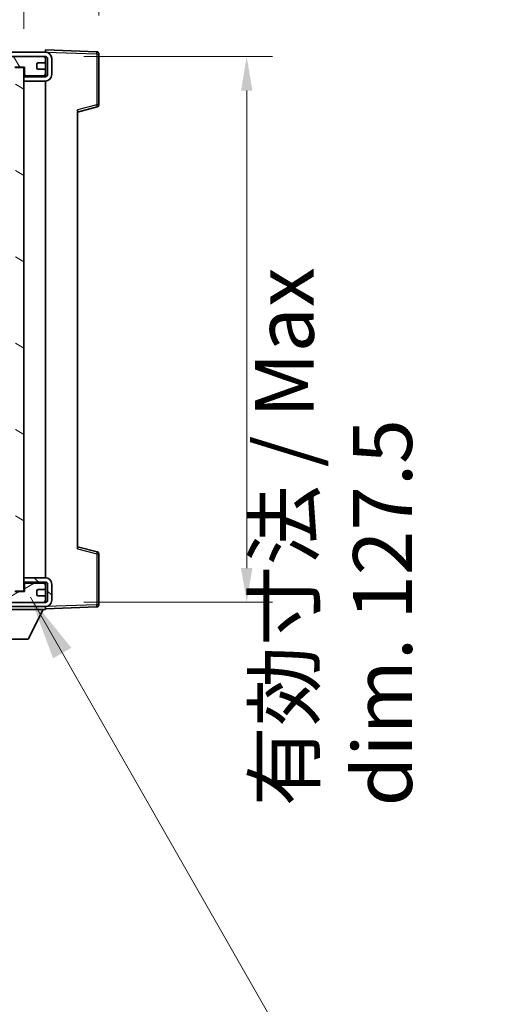
# Model space of a CAD drawing. Units: millimetres. Extents: x 87 to 12474, y 48 to 1734.
# Drawn here: x 3955 to 4066, y 1149 to 1379 of the extents above; entities that cross this region are included whole.
import ezdxf

# ---------------------------------------------------------------- set-up
doc = ezdxf.new("R2010")
doc.units = ezdxf.units.MM
doc.header["$LTSCALE"] = 6
doc.layers.get('Defpoints').update_dxf_attribs({"lineweight": 25})
for name, color, linetype, lineweight in [('Dimension (ISO)', 7, 'Continuous', 18), ('Dimension (ISO) @ 1', 7, 'Continuous', 18), ('Hatch (ISO)', 1, 'Continuous', 18), ('Symbol (ISO)', 7, 'Continuous', 18), ('Visible (ISO)', 7, 'Continuous', 35), ('Visible Narrow (ISO)', 7, 'Continuous', 25)]:
    doc.layers.add(name, color=color, linetype=linetype, lineweight=lineweight)
doc.styles.add('Note Text (TK)', font='txt')
doc.dimstyles.new('Default - Method 1b (TK)', dxfattribs={"dimscale": 6, "dimtxt": 2.5, "dimasz": 2.5, "dimexe": 1, "dimexo": 1.5, "dimgap": 1, "dimtad": 1, "dimtoh": 1, "dimrnd": 1e-08, "dimdsep": 46, "dimtxsty": 'Note Text (TK)', "dimcen": 0.09, "dimdle": 5, "dimclrd": 100, "dimclre": 100, "dimclrt": 7, "dimadec": 1, "dimazin": 1, "dimtfac": 1, "dimtmove": 0, "dimatfit": 3, "dimfxl": 1, "dimtolj": 1, "dimlwd": -1, "dimlwe": -1, "dimarcsym": 0})
doc.dimstyles.new('Default - Method 1b (TK)$7', dxfattribs={"dimscale": 6, "dimtxt": 2.5, "dimasz": 2.5, "dimexe": 1, "dimexo": 1.5, "dimgap": 1, "dimtad": 1, "dimtoh": 1, "dimrnd": 1e-08, "dimdsep": 46, "dimtxsty": 'Note Text (TK)', "dimcen": 0.09, "dimdle": 5, "dimclrd": 100, "dimclre": 100, "dimclrt": 7, "dimadec": 1, "dimazin": 1, "dimtfac": 1, "dimtmove": 0, "dimatfit": 3, "dimfxl": 1, "dimtolj": 1, "dimlwd": -1, "dimlwe": -1, "dimarcsym": 0})

# ---------------------------------------------------------------- blocks, each defined once
blk = doc.blocks.new('*D278')
at = {"layer": 'Defpoints', "color": 0}
for p in [(3961.04, 1370.6), (3961.04, 1243.1), (4008.05, 1243.1)]:
    blk.add_point(p, dxfattribs=at)
at = {"layer": 'Dimension (ISO)', "color": 100}
for p, q in [((3970.04, 1370.6), (4014.05, 1370.6)), ((4008.05, 1362.6), (4008.05, 1251.1)), ((3970.04, 1243.1), (4014.05, 1243.1))]:
    blk.add_line(p, q, dxfattribs=at)
for points in [[(4006.72, 1362.6), (4009.38, 1362.6), (4008.05, 1370.6)], [(4006.72, 1251.1), (4009.38, 1251.1), (4008.05, 1243.1)]]:
    blk.add_solid(points, dxfattribs=at)
at = {"layer": 'Dimension (ISO)', "color": 7, "insert": (4028.31, 1195.44), "char_height": 8, "attachment_point": 4, "rotation": 90, "style": 'Note Text (TK)'}
blk.add_mtext('\\A1;\\fＭＳ Ｐゴシック|b0|i0;\\H13.7500;有効寸法 / Max dim. 127.5', dxfattribs=at)
blk = doc.blocks.new('*D277')
at = {"layer": 'Defpoints', "color": 0}
for p in [(3973.54, 1398.68), (3973.54, 1371.18), (3956.04, 1368)]:
    blk.add_point(p, dxfattribs=at)
at = {"layer": 'Dimension (ISO)', "color": 100}
for p, q in [((3956.04, 1377), (3956.04, 1404.68)), ((3973.54, 1380.18), (3973.54, 1404.68)), ((3948.04, 1398.68), (3940.04, 1398.68)), ((3956.04, 1398.68), (3973.54, 1398.68)), ((3981.54, 1398.68), (3989.54, 1398.68))]:
    blk.add_line(p, q, dxfattribs=at)
for points in [[(3948.04, 1400.01), (3948.04, 1397.34), (3956.04, 1398.68)], [(3981.54, 1400.01), (3981.54, 1397.34), (3973.54, 1398.68)]]:
    blk.add_solid(points, dxfattribs=at)
at = {"layer": 'Dimension (ISO)', "color": 7, "insert": (3955.79, 1408.68), "char_height": 8, "attachment_point": 4, "style": 'Note Text (TK)'}
blk.add_mtext('\\A1;17.5', dxfattribs=at)

msp = doc.modelspace()

# ---------------------------------------------------------------- hatches: boundary and pattern name
at = {"layer": 'Hatch (ISO)'}
h = msp.add_hatch(dxfattribs=at)
h.set_pattern_fill('ANSI31', color=256, scale=139.7, style=0)
h.set_pattern_definition([(45, (2363.25, 4), (-12.34785, 12.34785), [])])
edge = h.paths.add_edge_path()
edge.add_line((3961.0446, 1365.8454), (3956.0446, 1365.8454))
edge.add_line((3956.0446, 1365.8454), (3956.0446, 1364.8454))
edge.add_line((3956.0446, 1364.8454), (3961.0446, 1364.8454))
edge.add_ellipse((3961.0446, 1366.3454), major_axis=(0, -1.5), ratio=1, start_angle=0, end_angle=90)
edge.add_line((3962.5446, 1366.3454), (3962.5446, 1370.0954))
edge.add_ellipse((3961.0446, 1370.0954), major_axis=(1.5, 0), ratio=1, start_angle=0, end_angle=90)
edge.add_line((3961.0446, 1371.5954), (3761.5446, 1371.5954))
edge.add_line((3761.5446, 1371.5954), (3761.5446, 1370.608))
edge.add_line((3761.5446, 1370.608), (3761.5446, 1370.5954))
edge.add_line((3761.5446, 1370.5954), (3761.6696, 1370.5954))
edge.add_line((3761.6696, 1370.5954), (3773.2446, 1370.5954))
edge.add_line((3773.2446, 1370.5954), (3941.5446, 1370.5954))
edge.add_line((3941.5446, 1370.5954), (3947.4446, 1370.5954))
edge.add_line((3947.4446, 1370.5954), (3953.9446, 1370.5954))
edge.add_line((3953.9446, 1370.5954), (3960.5446, 1370.5954))
edge.add_line((3960.5446, 1370.5954), (3961.0446, 1370.5954))
edge.add_ellipse((3961.0446, 1370.0954), major_axis=(0, 0.5), ratio=1, start_angle=270, end_angle=360, ccw=False)
edge.add_line((3961.5446, 1370.0954), (3961.5446, 1366.3454))
edge.add_ellipse((3961.0446, 1366.3454), major_axis=(0.5, 0), ratio=1, start_angle=270, end_angle=360, ccw=False)
h = msp.add_hatch(dxfattribs=at)
h.set_pattern_fill('ANSI31', color=256, scale=139.7, angle=75.000175, style=0)
h.set_pattern_definition([(120.0002, (2363.25, 4), (-15.12294, -8.7313), [])])
edge = h.paths.add_edge_path()
edge.add_ellipse((3941.5446, 1370.0954), major_axis=(0, 0.5), ratio=1, start_angle=0, end_angle=90)
edge.add_line((3941.0446, 1370.0954), (3941.0446, 1368.8954))
edge.add_ellipse((3941.3446, 1368.8954), major_axis=(-0.3, 0), ratio=1, start_angle=0, end_angle=90)
edge.add_line((3941.3446, 1368.5954), (3942.2446, 1368.5954))
edge.add_ellipse((3942.2446, 1368.2954), major_axis=(0, 0.3), ratio=1, start_angle=270, end_angle=360, ccw=False)
edge.add_line((3942.5446, 1368.2954), (3942.5446, 1367.3954))
edge.add_ellipse((3942.2446, 1367.3954), major_axis=(0.3, 0), ratio=1, start_angle=270, end_angle=360, ccw=False)
edge.add_line((3942.2446, 1367.0954), (3941.3446, 1367.0954))
edge.add_ellipse((3941.3446, 1366.7954), major_axis=(0, 0.3), ratio=1, start_angle=0, end_angle=90)
edge.add_line((3941.0446, 1366.7954), (3941.0446, 1365.5954))
edge.add_ellipse((3941.5446, 1365.5954), major_axis=(-0.5, 0), ratio=1, start_angle=0, end_angle=90)
edge.add_line((3941.5446, 1365.0954), (3944.569, 1365.0954))
edge.add_ellipse((3944.569, 1365.4954), major_axis=(0, -0.4), ratio=1, start_angle=0, end_angle=132.45415)
edge.add_ellipse((3946.0446, 1366.8454), major_axis=(-1.1805, -1.08), ratio=1, start_angle=261.020412, end_angle=360, ccw=False)
edge.add_ellipse((3944.9967, 1368.4302), major_axis=(0.1655, -0.2502), ratio=1, start_angle=0, end_angle=60.082872)
edge.add_ellipse((3946.0446, 1368.4954), major_axis=(-0.7486, -0.0465), ratio=1, start_angle=172.885131, end_angle=360, ccw=False)
edge.add_ellipse((3947.0926, 1368.4302), major_axis=(-0.2994, 0.0186), ratio=1, start_angle=0, end_angle=60.082872)
edge.add_ellipse((3946.0446, 1366.8454), major_axis=(0.8825, 1.3346), ratio=1, start_angle=261.020412, end_angle=360, ccw=False)
edge.add_ellipse((3947.5203, 1365.4954), major_axis=(-0.2951, 0.27), ratio=1, start_angle=0, end_angle=132.45415)
edge.add_line((3947.5203, 1365.0954), (3953.5446, 1365.0954))
edge.add_ellipse((3953.5446, 1365.4954), major_axis=(0, -0.4), ratio=1, start_angle=0, end_angle=90)
edge.add_line((3953.9446, 1365.4954), (3953.9446, 1368.0954))
edge.add_line((3953.9446, 1368.0954), (3956.1446, 1368.0954))
edge.add_line((3956.1446, 1368.0954), (3956.1446, 1366.4954))
edge.add_ellipse((3956.5446, 1366.4954), major_axis=(-0.4, 0), ratio=1, start_angle=0, end_angle=90)
edge.add_line((3956.5446, 1366.0954), (3960.5446, 1366.0954))
edge.add_ellipse((3960.5446, 1366.5954), major_axis=(0, -0.5), ratio=1, start_angle=0, end_angle=90)
edge.add_line((3961.0446, 1366.5954), (3961.0446, 1367.2954))
edge.add_ellipse((3960.7446, 1367.2954), major_axis=(0.3, 0), ratio=1, start_angle=0, end_angle=90)
edge.add_line((3960.7446, 1367.5954), (3959.3446, 1367.5954))
edge.add_ellipse((3959.3446, 1367.8954), major_axis=(0, -0.3), ratio=1, start_angle=270, end_angle=360, ccw=False)
edge.add_line((3959.0446, 1367.8954), (3959.0446, 1368.7954))
edge.add_ellipse((3959.3446, 1368.7954), major_axis=(-0.3, 0), ratio=1, start_angle=270, end_angle=360, ccw=False)
edge.add_line((3959.3446, 1369.0954), (3960.7446, 1369.0954))
edge.add_ellipse((3960.7446, 1369.3954), major_axis=(0, -0.3), ratio=1, start_angle=0, end_angle=90)
edge.add_line((3961.0446, 1369.3954), (3961.0446, 1370.0954))
edge.add_ellipse((3960.5446, 1370.0954), major_axis=(0.5, 0), ratio=1, start_angle=0, end_angle=90)
edge.add_line((3960.5446, 1370.5954), (3953.9446, 1370.5954))
edge.add_ellipse((3953.9446, 1368.5954), major_axis=(0, 2), ratio=1, start_angle=0, end_angle=90)
edge.add_line((3951.9446, 1368.5954), (3951.9446, 1367.3954))
edge.add_ellipse((3951.6446, 1367.3954), major_axis=(0.3, 0), ratio=1, start_angle=270, end_angle=360, ccw=False)
edge.add_line((3951.6446, 1367.0954), (3949.7446, 1367.0954))
edge.add_ellipse((3949.7446, 1367.3954), major_axis=(0, -0.3), ratio=1, start_angle=270, end_angle=360, ccw=False)
edge.add_line((3949.4446, 1367.3954), (3949.4446, 1368.5954))
edge.add_ellipse((3947.4446, 1368.5954), major_axis=(2, 0), ratio=1, start_angle=0, end_angle=90)
edge.add_line((3947.4446, 1370.5954), (3941.5446, 1370.5954))
h = msp.add_hatch(dxfattribs=at)
h.set_pattern_fill('ANSI31', color=256, scale=139.7, angle=105.000246, style=0)
h.set_pattern_definition([(150.0002, (2363.25, 4), (-8.73119, -15.123), [])])
h.paths.add_polyline_path([(3956.0446, 1367.9954), (3954.0446, 1367.9954), (3954.0446, 1245.6954), (3956.0446, 1245.6954), (3956.0446, 1247.8454), (3956.0446, 1248.8454), (3956.0446, 1364.8454), (3956.0446, 1365.8454)])
h = msp.add_hatch(dxfattribs=at)
h.set_pattern_fill('ANSI31', color=256, scale=139.7, angle=90.00021, style=0)
h.set_pattern_definition([(135.0002, (2363.25, 4), (-12.3478, -12.3479), [])])
edge = h.paths.add_edge_path()
edge.add_line((3956.0446, 1247.8454), (3961.0446, 1247.8454))
edge.add_ellipse((3961.0446, 1247.3454), major_axis=(0, 0.5), ratio=1, start_angle=270, end_angle=360, ccw=False)
edge.add_line((3961.5446, 1247.3454), (3961.5446, 1243.5954))
edge.add_ellipse((3961.0446, 1243.5954), major_axis=(0.5, 0), ratio=1, start_angle=270, end_angle=360, ccw=False)
edge.add_line((3961.0446, 1243.0954), (3960.5446, 1243.0954))
edge.add_line((3960.5446, 1243.0954), (3953.9446, 1243.0954))
edge.add_line((3953.9446, 1243.0954), (3947.4446, 1243.0954))
edge.add_line((3947.4446, 1243.0954), (3941.5446, 1243.0954))
edge.add_line((3941.5446, 1243.0954), (3773.2446, 1243.0954))
edge.add_line((3773.2446, 1243.0954), (3761.6696, 1243.0954))
edge.add_line((3761.6696, 1243.0954), (3761.5446, 1243.0954))
edge.add_line((3761.5446, 1243.0954), (3761.5446, 1243.0828))
edge.add_line((3761.5446, 1243.0828), (3761.5446, 1242.0954))
edge.add_line((3761.5446, 1242.0954), (3961.0446, 1242.0954))
edge.add_ellipse((3961.0446, 1243.5954), major_axis=(0, -1.5), ratio=1, start_angle=0, end_angle=90)
edge.add_line((3962.5446, 1243.5954), (3962.5446, 1247.3454))
edge.add_ellipse((3961.0446, 1247.3454), major_axis=(1.5, 0), ratio=1, start_angle=0, end_angle=90)
edge.add_line((3961.0446, 1248.8454), (3956.0446, 1248.8454))
edge.add_line((3956.0446, 1248.8454), (3956.0446, 1247.8454))
h = msp.add_hatch(dxfattribs=at)
h.set_pattern_fill('ANSI31', color=256, scale=139.7, angle=-14.999978, style=0)
h.set_pattern_definition([(30, (2363.25, 4), (-8.73126, 15.12297), [])])
edge = h.paths.add_edge_path()
edge.add_ellipse((3941.5446, 1243.5954), major_axis=(-0.5, 0), ratio=1, start_angle=0, end_angle=90)
edge.add_line((3941.5446, 1243.0954), (3947.4446, 1243.0954))
edge.add_ellipse((3947.4446, 1245.0954), major_axis=(0, -2), ratio=1, start_angle=0, end_angle=90)
edge.add_line((3949.4446, 1245.0954), (3949.4446, 1246.2954))
edge.add_ellipse((3949.7446, 1246.2954), major_axis=(-0.3, 0), ratio=1, start_angle=270, end_angle=360, ccw=False)
edge.add_line((3949.7446, 1246.5954), (3951.6446, 1246.5954))
edge.add_ellipse((3951.6446, 1246.2954), major_axis=(0, 0.3), ratio=1, start_angle=270, end_angle=360, ccw=False)
edge.add_line((3951.9446, 1246.2954), (3951.9446, 1245.0954))
edge.add_ellipse((3953.9446, 1245.0954), major_axis=(-2, 0), ratio=1, start_angle=0, end_angle=90)
edge.add_line((3953.9446, 1243.0954), (3960.5446, 1243.0954))
edge.add_ellipse((3960.5446, 1243.5954), major_axis=(0, -0.5), ratio=1, start_angle=0, end_angle=90)
edge.add_line((3961.0446, 1243.5954), (3961.0446, 1244.2954))
edge.add_ellipse((3960.7446, 1244.2954), major_axis=(0.3, 0), ratio=1, start_angle=0, end_angle=90)
edge.add_line((3960.7446, 1244.5954), (3959.3446, 1244.5954))
edge.add_ellipse((3959.3446, 1244.8954), major_axis=(0, -0.3), ratio=1, start_angle=270, end_angle=360, ccw=False)
edge.add_line((3959.0446, 1244.8954), (3959.0446, 1245.7954))
edge.add_ellipse((3959.3446, 1245.7954), major_axis=(-0.3, 0), ratio=1, start_angle=270, end_angle=360, ccw=False)
edge.add_line((3959.3446, 1246.0954), (3960.7446, 1246.0954))
edge.add_ellipse((3960.7446, 1246.3954), major_axis=(0, -0.3), ratio=1, start_angle=0, end_angle=90)
edge.add_line((3961.0446, 1246.3954), (3961.0446, 1247.0954))
edge.add_ellipse((3960.5446, 1247.0954), major_axis=(0.5, 0), ratio=1, start_angle=0, end_angle=90)
edge.add_line((3960.5446, 1247.5954), (3956.5446, 1247.5954))
edge.add_ellipse((3956.5446, 1247.1954), major_axis=(0, 0.4), ratio=1, start_angle=0, end_angle=90)
edge.add_line((3956.1446, 1247.1954), (3956.1446, 1245.5954))
edge.add_line((3956.1446, 1245.5954), (3953.9446, 1245.5954))
edge.add_line((3953.9446, 1245.5954), (3953.9446, 1248.1954))
edge.add_ellipse((3953.5446, 1248.1954), major_axis=(0.4, 0), ratio=1, start_angle=0, end_angle=90)
edge.add_line((3953.5446, 1248.5954), (3947.5203, 1248.5954))
edge.add_ellipse((3947.5203, 1248.1954), major_axis=(0, 0.4), ratio=1, start_angle=0, end_angle=132.45415)
edge.add_ellipse((3946.0446, 1246.8454), major_axis=(1.1805, 1.08), ratio=1, start_angle=261.020412, end_angle=360, ccw=False)
edge.add_ellipse((3947.0926, 1245.2605), major_axis=(-0.1655, 0.2502), ratio=1, start_angle=0, end_angle=60.082872)
edge.add_ellipse((3946.0446, 1245.1954), major_axis=(0.7486, 0.0465), ratio=1, start_angle=172.885131, end_angle=360, ccw=False)
edge.add_ellipse((3944.9967, 1245.2605), major_axis=(0.2994, -0.0186), ratio=1, start_angle=0, end_angle=60.082872)
edge.add_ellipse((3946.0446, 1246.8454), major_axis=(-0.8825, -1.3346), ratio=1, start_angle=261.020412, end_angle=360, ccw=False)
edge.add_ellipse((3944.569, 1248.1954), major_axis=(0.2951, -0.27), ratio=1, start_angle=0, end_angle=132.45415)
edge.add_line((3944.569, 1248.5954), (3941.5446, 1248.5954))
edge.add_ellipse((3941.5446, 1248.0954), major_axis=(0, 0.5), ratio=1, start_angle=0, end_angle=90)
edge.add_line((3941.0446, 1248.0954), (3941.0446, 1246.8954))
edge.add_ellipse((3941.3446, 1246.8954), major_axis=(-0.3, 0), ratio=1, start_angle=0, end_angle=90)
edge.add_line((3941.3446, 1246.5954), (3942.2446, 1246.5954))
edge.add_ellipse((3942.2446, 1246.2954), major_axis=(0, 0.3), ratio=1, start_angle=270, end_angle=360, ccw=False)
edge.add_line((3942.5446, 1246.2954), (3942.5446, 1245.3954))
edge.add_ellipse((3942.2446, 1245.3954), major_axis=(0.3, 0), ratio=1, start_angle=270, end_angle=360, ccw=False)
edge.add_line((3942.2446, 1245.0954), (3941.3446, 1245.0954))
edge.add_ellipse((3941.3446, 1244.7954), major_axis=(0, 0.3), ratio=1, start_angle=0, end_angle=90)
edge.add_line((3941.0446, 1244.7954), (3941.0446, 1243.5954))

# ---------------------------------------------------------------- linework, layer by layer
at = {"layer": 'Visible (ISO)'}
for p, q in [((3961.0446, 1371.5954), (3761.5446, 1371.5954)), ((3761.5446, 1370.5954), (3961.0446, 1370.5954)), ((3960.5446, 1370.5954), (3953.9446, 1370.5954)), ((3961.0446, 1371.5957), (3961.0446, 1372.0954)), ((3973.0621, 1371.6757), (3961.0446, 1372.0954)), ((3961.0446, 1371.5954), (3961.0446, 1371.5957)), ((3961.0446, 1370.0954), (3961.0446, 1370.5954)), ((3973.5446, 1359.2644), (3973.5446, 1371.176)), ((3959.0446, 1367.8954), (3959.0446, 1368.7954)), ((3959.3446, 1369.0954), (3960.7446, 1369.0954)), ((3961.0446, 1369.3954), (3961.0446, 1370.0954)), ((3961.0446, 1367.2954), (3961.0446, 1369.3954)), ((3961.5446, 1370.0954), (3961.5446, 1366.3454)), ((3962.5446, 1366.3454), (3962.5446, 1370.0954)), ((3953.9446, 1368.0954), (3956.1446, 1368.0954)), ((3956.0446, 1367.9954), (3954.0446, 1367.9954)), ((3956.0446, 1245.6954), (3956.0446, 1367.9954)), ((3956.5446, 1366.0954), (3956.0446, 1366.0954)), ((3956.1446, 1368.0954), (3956.1446, 1366.4954)), ((3956.5446, 1366.0954), (3960.5446, 1366.0954)), ((3960.7446, 1367.5954), (3959.3446, 1367.5954)), ((3961.0446, 1366.0954), (3960.5446, 1366.0954)), ((3961.0446, 1366.5954), (3961.0446, 1367.2954)), ((3961.0446, 1366.0954), (3961.0446, 1366.5954)), ((3961.0446, 1365.8454), (3961.0446, 1366.0954)), ((3961.0446, 1365.8454), (3956.0446, 1365.8454)), ((3956.0446, 1365.8454), (3956.0446, 1364.8454)), ((3956.0446, 1364.8454), (3961.0446, 1364.8454)), ((3961.0446, 1248.8454), (3961.0446, 1364.8454)), ((3968.5446, 1357.5954), (3973.1687, 1358.7801)), ((3968.5446, 1358.1071), (3968.5446, 1255.5837)), ((3973.1687, 1254.9107), (3968.5446, 1256.0954)), ((3973.5446, 1242.5147), (3973.5446, 1254.4263)), ((3961.0446, 1248.8454), (3956.0446, 1248.8454)), ((3956.0446, 1248.8454), (3956.0446, 1247.8454)), ((3956.0446, 1247.8454), (3961.0446, 1247.8454)), ((3956.5446, 1247.5954), (3956.0446, 1247.5954)), ((3956.1446, 1247.1954), (3956.1446, 1245.5954)), ((3960.5446, 1247.5954), (3956.5446, 1247.5954)), ((3961.0446, 1247.5954), (3960.5446, 1247.5954)), ((3961.0446, 1247.5954), (3961.0446, 1247.8454)), ((3961.0446, 1247.0954), (3961.0446, 1247.5954)), ((3961.0446, 1246.3954), (3961.0446, 1247.0954)), ((3961.0446, 1244.2954), (3961.0446, 1246.3954)), ((3961.5446, 1247.3454), (3961.5446, 1243.5954)), ((3962.5446, 1243.5954), (3962.5446, 1247.3454)), ((3956.1446, 1245.5954), (3953.9446, 1245.5954)), ((3954.0446, 1245.6954), (3956.0446, 1245.6954)), ((3959.0446, 1244.8954), (3959.0446, 1245.7954)), ((3959.3446, 1246.0954), (3960.7446, 1246.0954)), ((3960.7446, 1244.5954), (3959.3446, 1244.5954)), ((3961.0446, 1243.5954), (3961.0446, 1244.2954)), ((3961.0446, 1243.0954), (3761.5446, 1243.0954)), ((3761.5446, 1242.0954), (3961.0446, 1242.0954)), ((3953.9446, 1243.0954), (3960.5446, 1243.0954)), ((3961.0446, 1243.0954), (3961.0446, 1243.5954)), ((3961.0446, 1242.0954), (3961.0446, 1241.3954)), ((3961.0446, 1241.5954), (3973.0621, 1242.015)), ((3940.4446, 1241.3954), (3961.0446, 1241.3954)), ((3956.9946, 1234.4954), (3960.5446, 1241.3954)), ((3944.4946, 1234.4954), (3956.9946, 1234.4954))]:
    msp.add_line(p, q, dxfattribs=at)
for centre, radius, start, end in [((3960.5446, 1370.0954), 0.5, 0, 90), ((3961.0446, 1370.0954), 1.5, 0, 90), ((3961.0446, 1370.0954), 0.5, 0, 90), ((3973.0446, 1371.176), 0.5, 0, 88), ((3959.3446, 1368.7954), 0.3, 90, 180), ((3960.7446, 1369.3954), 0.3, 270, 0), ((3956.5446, 1366.4954), 0.4, 180, 270), ((3959.3446, 1367.8954), 0.3, 180, 270), ((3960.5446, 1366.5954), 0.5, 270, 0), ((3960.7446, 1367.2954), 0.3, 0, 90), ((3961.0446, 1366.3454), 1.5, 270, 0), ((3961.0446, 1366.3454), 0.5, 270, 0), ((3973.0446, 1359.2644), 0.5, 284.37, 0), ((3973.0446, 1254.4263), 0.5, 0, 75.63), ((3961.0446, 1247.3454), 1.5, 0, 90), ((3956.5446, 1247.1954), 0.4, 90, 180), ((3960.5446, 1247.0954), 0.5, 0, 90), ((3960.7446, 1246.3954), 0.3, 270, 0), ((3961.0446, 1247.3454), 0.5, 0, 90), ((3959.3446, 1245.7954), 0.3, 90, 180), ((3959.3446, 1244.8954), 0.3, 180, 270), ((3960.7446, 1244.2954), 0.3, 0, 90), ((3960.5446, 1243.5954), 0.5, 270, 0), ((3961.0446, 1243.5954), 0.5, 270, 0), ((3961.0446, 1243.5954), 1.5, 270, 0), ((3973.0446, 1242.5147), 0.5, 272, 0)]:
    msp.add_arc(centre, radius, start, end, dxfattribs=at)
at = {"layer": 'Visible Narrow (ISO)'}
for p, q in [((3961.0446, 1371.5957), (3961.0542, 1371.5953)), ((3961.1397, 1371.5924), (3973.0621, 1371.176)), ((3973.0621, 1371.176), (3973.0621, 1359.2644)), ((3973.0621, 1371.176), (3973.5446, 1371.176)), ((3961.0029, 1370.2954), (3961.0446, 1370.2954)), ((3973.0621, 1359.2644), (3968.5446, 1358.1071)), ((3973.5446, 1359.2644), (3973.0621, 1359.2644)), ((3968.5446, 1255.5837), (3973.0621, 1254.4263)), ((3973.0621, 1254.4263), (3973.5446, 1254.4263)), ((3973.0621, 1254.4263), (3973.0621, 1242.5147)), ((3961.0029, 1243.3954), (3961.0446, 1243.3954)), ((3961.0542, 1242.0954), (3961.0446, 1242.0951)), ((3973.0621, 1242.5147), (3961.1397, 1242.0984)), ((3973.5446, 1242.5147), (3973.0621, 1242.5147))]:
    msp.add_line(p, q, dxfattribs=at)
for centre, major_axis, ratio, start_param, end_param in [((3973.0446, 1371.176), (0.0174, 0.4997), 0.03487826, 4.71360696, 6.28318531), ((3973.0446, 1359.2644), (0.1241, -0.4844), 0.03380887, 0, 1.56213477), ((3973.0446, 1254.4263), (0.1241, 0.4844), 0.03380887, 4.72105054, 6.28318531), ((3973.0446, 1242.5147), (0.0174, -0.4997), 0.03487826, 0, 1.56957835)]:
    msp.add_ellipse(centre, major_axis=major_axis, ratio=ratio, start_param=start_param, end_param=end_param, dxfattribs=at)

# ---------------------------------------------------------------- dimensions: what is measured, and where the dimension line sits
at = {"layer": 'Dimension (ISO) @ 1', "color": 100}
dim = msp.add_linear_dim(base=(3973.5446, 1398.676), p1=(3956.0446, 1367.9954), p2=(3973.5446, 1371.176), dimstyle='Default - Method 1b (TK)', override={"dimscale": 1, "dimtxt": 8, "dimasz": 8, "dimexe": 6, "dimexo": 9, "dimgap": 6, "dimtoh": 0, "dimdec": 2, "dimcen": 0.54, "dimtol": 0, "dimlim": 0, "dimtp": 0, "dimtm": 0, "dimtdec": 2, "dimtix": 0, "dimtofl": 1, "dimtmove": 0, "dimatfit": 1}, dxfattribs=at)
dim.commit()
dim.dimension.update_dxf_attribs({"geometry": '*D277', "text_midpoint": (3964.7946, 1398.676), "dimtype": 128})
dim = msp.add_linear_dim(base=(4008.0512, 1243.0954), p1=(3961.0446, 1370.5954), p2=(3961.0446, 1243.0954), angle=270, text='\\fＭＳ Ｐゴシック|b0|i0;\\H13.7500;有効寸法 / Max dim. <>', dimstyle='Default - Method 1b (TK)', override={"dimscale": 1, "dimtxt": 8, "dimasz": 8, "dimexe": 6, "dimexo": 9, "dimgap": 6, "dimtoh": 0, "dimcen": 0.54, "dimtix": 0, "dimtofl": 0, "dimtmove": 2, "dimatfit": 1}, dxfattribs=at)
dim.commit()
dim.dimension.update_dxf_attribs({"geometry": '*D278', "text_midpoint": (4028.3124, 1306.8454), "dimtype": 128})

# ---------------------------------------------------------------- leaders
at = {"layer": 'Symbol (ISO)', "color": 100, "annotation_type": 0, "has_hookline": 1, "hookline_direction": 0, "text_width": 236.0156}
msp.add_leader([(3957.5364, 1244.2669), (4053.257, 1076.8022), (4068.257, 1076.8022)], dimstyle='Default - Method 1b (TK)$7', override={"dimgap": 0, "dimtad": 1}, dxfattribs=at)

doc.saveas('drawing.dxf')
